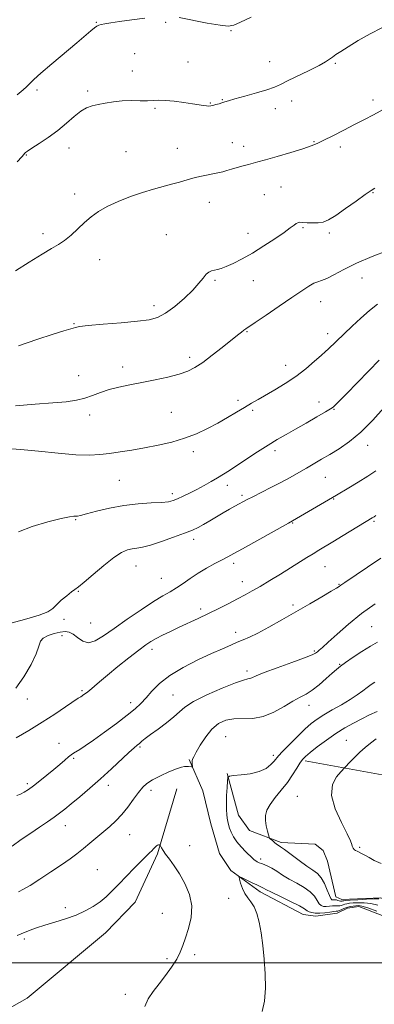
# Model space of a CAD drawing. Extents: x 2082300 to 2085200, y 332300 to 335200.
# Drawn here: x 2083117 to 2083282, y 333981 to 334439 of the extents above; entities that cross this region are included whole.
import ezdxf

# ---------------------------------------------------------------- set-up
doc = ezdxf.new("R2010")
doc.units = 0
doc.header["$MEASUREMENT"] = 0
for name, color, linetype, lineweight in [('32000', 7, 'Continuous', 0), ('DTM HARD BREAKLINE', 7, 'Continuous', 0), ('DTM SPOT ELEVATION', 2, 'Continuous', 13), ('INDEX CONTOUR', 41, 'Continuous', 13), ('INTERMEDIATE CONTOUR', 44, 'Continuous', 0)]:
    doc.layers.add(name, color=color, linetype=linetype, lineweight=lineweight)

msp = doc.modelspace()

# ---------------------------------------------------------------- linework, layer by layer
at = {"layer": '32000', "flags": 128}
msp.add_lwpolyline([(2082500, 334000), (2085000, 334000)], dxfattribs=at)
at = {"layer": 'DTM HARD BREAKLINE'}
for points in [[(2083296.94, 334017.86, 1265.26), (2083275.27, 334026.3, 1265.26), (2083269.96, 334025.58, 1265.26), (2083265.09, 334023.15, 1265.26), (2083255.31, 334021.72, 1265.26), (2083249.33, 334022.49, 1265.26), (2083229.31, 334033.16, 1265.56), (2083215.66, 334043.13, 1266.16), (2083210.39, 334051.03, 1266.46), (2083206.31, 334064.71, 1266.76), (2083202.69, 334080.2, 1266.46), (2083196.33, 334094.72, 1265.86)], [(2083250.26, 334094.13, 1270.34), (2083289.52, 334086.91, 1273.92)], [(2083213.92, 334088.16, 1267.95), (2083219.26, 334068.77, 1268.85), (2083224.42, 334061.72, 1269.44), (2083239.11, 334056.15, 1270.34), (2083254.97, 334055.36, 1271.53), (2083258.63, 334052.43, 1271.53), (2083260.63, 334047.33, 1271.53), (2083264.58, 334030.82, 1270.94), (2083267.37, 334029.58, 1270.94), (2083285.51, 334030.36, 1270.34), (2083303.52, 334022.33, 1268.55), (2083312.39, 334013.93, 1266.76), (2083318.46, 334002.64, 1265.56)], [(2083190.53, 334081.08, 1266.46), (2083181.47, 334050.77, 1268.25), (2083171.13, 334028.31, 1268.85), (2083157.29, 334014, 1268.85), (2083120.87, 333983.67, 1269.44), (2083092.51, 333967.64, 1270.34), (2083063.762, 333955.573, 1271.526)]]:
    msp.add_polyline3d(points, dxfattribs=at)
at = {"layer": 'DTM SPOT ELEVATION'}
for p in [(2083153.13, 334438.03, 1241.9), (2083185.36, 334438.09, 1242.3), (2083215.78, 334434.25, 1242.1), (2083170.91, 334423.39, 1243.2), (2083195.71, 334419.51, 1242.8), (2083233.73, 334419.76, 1242.9), (2083264.38, 334418.91, 1244.2), (2083169.9, 334415.33, 1242.7), (2083125.39, 334406.61, 1242.34), (2083149.11, 334406.09, 1243.7), (2083206.06, 334400.53, 1243.9), (2083211.7, 334402.1, 1243.9), (2083244.05, 334401.42, 1244.9), (2083281.88, 334401.86, 1245.6), (2083180.34, 334397.94, 1244.3), (2083236.4, 334397.89, 1244.8), (2083216.38, 334381.98, 1245.3), (2083254.31, 334382.41, 1245.9), (2083140.36, 334379.57, 1244.7), (2083166.82, 334377.78, 1245.02), (2083190.7, 334379.45, 1245.2), (2083221.59, 334380.25, 1245.5), (2083266.57, 334379.92, 1246.4), (2083120.49, 334376.28, 1244.1), (2083239, 334361.33, 1246.8), (2083281.83, 334358.7, 1248.1), (2083143.07, 334358.05, 1245.5), (2083205.61, 334354.18, 1246.7), (2083231.3, 334357.85, 1246.9), (2083249.26, 334342.41, 1248.2), (2083128.25, 334339.68, 1245.6), (2083185.66, 334339.24, 1247.1), (2083223.65, 334339.74, 1247.4), (2083261.51, 334339.87, 1248.3), (2083154.64, 334327.53, 1246.7), (2083208.31, 334317.87, 1248.2), (2083226.19, 334317.82, 1248.7), (2083276.75, 334319.03, 1250.8), (2083257.48, 334308, 1250.7), (2083179.9, 334306.08, 1247.51), (2083142.76, 334297.75, 1247.9), (2083223.15, 334293.96, 1250.1), (2083260.81, 334293.08, 1251.5), (2083196.45, 334282.1, 1249.6), (2083165.29, 334277.6, 1249.5), (2083241.17, 334278.34, 1251.3), (2083144.93, 334273.56, 1249.1), (2083219.08, 334261.99, 1251.6), (2083256.75, 334261.29, 1253.4), (2083263.65, 334257.75, 1254.1), (2083149.92, 334255.16, 1250.6), (2083187.98, 334256.5, 1250.9), (2083225.89, 334257.35, 1252.3), (2083279.39, 334241.05, 1256.6), (2083198.28, 334238.04, 1252.5), (2083236.16, 334238.62, 1254.4), (2083259.65, 334226.12, 1256.9), (2083163.77, 334224.8, 1252.96), (2083214.04, 334222.38, 1254.5), (2083188.39, 334218.52, 1253.6), (2083220.91, 334217.76, 1255.7), (2083263.57, 334216.04, 1258.1), (2083143.47, 334206.44, 1254.11), (2083244.46, 334204.84, 1258.1), (2083282.25, 334205.64, 1260.2), (2083198.33, 334197.31, 1256.5), (2083171.54, 334184.93, 1256.8), (2083216.94, 334186.18, 1258.4), (2083259.55, 334184.53, 1260.9), (2083183.39, 334179.14, 1257.1), (2083220.97, 334177.56, 1259.3), (2083266.03, 334176.4, 1261.9), (2083144.67, 334172.99, 1256.1), (2083244.68, 334166.68, 1261.7), (2083201.65, 334164.8, 1259.6), (2083138.06, 334159.98, 1256.4), (2083150.4, 334158.33, 1256.9), (2083281.15, 334156.61, 1265.1), (2083137.13, 334152.4, 1258.6), (2083217.98, 334154.01, 1261.5), (2083179.05, 334146.11, 1260.47), (2083254.53, 334145.28, 1263.8), (2083266.33, 334139.01, 1265.9), (2083223.25, 334136.01, 1263.6), (2083146.48, 334126.85, 1259.8), (2083188.8, 334124.86, 1263.15), (2083121.02, 334122.9, 1258.6), (2083169.08, 334121.23, 1261.42), (2083252.1, 334119.98, 1266.63), (2083135.76, 334102.23, 1261.3), (2083213.2, 334105.41, 1267.05), (2083269.36, 334103.68, 1271.1), (2083173.45, 334100.6, 1264.2), (2083142.54, 334095.3, 1262.2), (2083235.5, 334096.69, 1267.63), (2083121.02, 334083.46, 1261.7), (2083158.6, 334082.7, 1264.5), (2083178.5, 334080.36, 1266.5), (2083246.69, 334077.64, 1271.26), (2083138.62, 334063.87, 1264.7), (2083168.57, 334059.68, 1266.86), (2083196.53, 334054.6, 1266.96), (2083275.61, 334053.81, 1272.1), (2083229.56, 334048.44, 1268.4), (2083153.62, 334043.44, 1267.1), (2083214.73, 334030.06, 1266.4), (2083138.72, 334025.8, 1267.6), (2083183.84, 334023.16, 1269.7), (2083119.54, 334011.1, 1268.3), (2083185.98, 334001.96, 1268.64), (2083198.81, 334003.89, 1267.2), (2083166.55, 333985.38, 1269.1)]:
    msp.add_point(p, dxfattribs=at)
at = {"layer": 'INDEX CONTOUR'}
for points in [[(2083288.71, 334331.79, 1250), (2083281.426, 334328.985, 1250), (2083274.186, 334325.935, 1250), (2083268.213, 334323.022, 1250), (2083263.628, 334320.537, 1250), (2083260.279, 334318.753, 1250), (2083257.946, 334317.8, 1250), (2083256.142, 334317.253, 1250), (2083254.317, 334316.545, 1250), (2083251.95, 334315.187, 1250), (2083248.663, 334312.99, 1250), (2083244.11, 334309.841, 1250), (2083238.228, 334305.801, 1250), (2083232.092, 334301.62, 1250), (2083227.061, 334298.219, 1250), (2083222.663, 334295.304, 1250), (2083221.775, 334294.688, 1250), (2083220.598, 334293.79, 1250), (2083218.701, 334292.291, 1250), (2083211.652, 334286.656, 1250), (2083206.991, 334282.997, 1250), (2083202.593, 334279.687, 1250), (2083198.996, 334277.268, 1250), (2083195.623, 334275.553, 1250), (2083191.624, 334274.172, 1250), (2083186.402, 334272.831, 1250), (2083180.393, 334271.522, 1250), (2083174.287, 334270.313, 1250), (2083168.657, 334269.236, 1250), (2083163.599, 334268.188, 1250), (2083159.089, 334267.031, 1250), (2083155.068, 334265.683, 1250), (2083151.347, 334264.283, 1250), (2083147.7, 334263.026, 1250), (2083143.825, 334262.061, 1250), (2083139.101, 334261.347, 1250), (2083132.826, 334260.8, 1250), (2083124.628, 334260.278, 1250), (2083115.447, 334259.406, 1250)], [(2083283.209, 334208.351, 1260), (2083282.312, 334207.766, 1260), (2083281.505, 334207.261, 1260), (2083267.94, 334198.995, 1260), (2083263.09, 334196.054, 1260), (2083256.634, 334192.174, 1260), (2083254.036, 334190.6, 1260), (2083251.088, 334188.778, 1260), (2083243.482, 334184.041, 1260), (2083238.743, 334181.104, 1260), (2083233.843, 334178.096, 1260), (2083229.356, 334175.386, 1260), (2083225.655, 334173.223, 1260), (2083222.347, 334171.385, 1260), (2083218.841, 334169.529, 1260), (2083214.7, 334167.403, 1260), (2083210.076, 334165.081, 1260), (2083205.272, 334162.731, 1260), (2083200.546, 334160.486, 1260), (2083191.63, 334156.345, 1260), (2083187.546, 334154.433, 1260), (2083183.894, 334152.675, 1260), (2083180.86, 334151.132, 1260), (2083178.462, 334149.766, 1260), (2083176.056, 334148.135, 1260), (2083172.828, 334145.698, 1260), (2083168.269, 334142.134, 1260), (2083163.07, 334137.993, 1260), (2083158.226, 334134.046, 1260), (2083154.515, 334130.908, 1260), (2083149.906, 334126.907, 1260), (2083148.431, 334125.742, 1260), (2083147.314, 334124.957, 1260), (2083145.79, 334124, 1260), (2083144.675, 334123.263, 1260), (2083138.806, 334119.24, 1260), (2083133.812, 334115.891, 1260), (2083127.925, 334112.113, 1260), (2083121.626, 334108.295, 1260), (2083115.722, 334104.843, 1260)], [(2083283.734, 334117.059, 1270), (2083280.279, 334115.476, 1270), (2083276.576, 334113.661, 1270), (2083272.768, 334111.697, 1270), (2083268.805, 334109.476, 1270), (2083264.59, 334106.845, 1270), (2083260.14, 334103.767, 1270), (2083255.929, 334100.65, 1270), (2083252.539, 334098.023, 1270), (2083250.358, 334096.218, 1270), (2083248.983, 334094.788, 1270), (2083247.811, 334093.093, 1270), (2083246.334, 334090.643, 1270), (2083244.411, 334087.55, 1270), (2083241.997, 334084.077, 1270), (2083239.138, 334080.481, 1270), (2083236.268, 334076.986, 1270), (2083233.912, 334073.814, 1270), (2083232.474, 334071.103, 1270), (2083231.855, 334068.679, 1270), (2083231.833, 334066.288, 1270), (2083232.187, 334063.784, 1270), (2083232.706, 334061.443, 1270), (2083233.179, 334059.648, 1270), (2083233.471, 334058.646, 1270), (2083233.738, 334058.135, 1270), (2083234.206, 334057.678, 1270), (2083235.026, 334056.951, 1270), (2083236.025, 334056.086, 1270), (2083236.953, 334055.327, 1270), (2083237.7, 334054.796, 1270), (2083238.721, 334054.109, 1270), (2083240.615, 334052.759, 1270), (2083247.514, 334047.653, 1270), (2083251.116, 334045.096, 1270), (2083253.912, 334043.245, 1270), (2083256.007, 334041.666, 1270), (2083257.692, 334039.702, 1270), (2083259.195, 334036.934, 1270), (2083260.497, 334033.904, 1270), (2083261.523, 334031.392, 1270), (2083262.232, 334029.978, 1270), (2083262.727, 334029.447, 1270), (2083263.151, 334029.375, 1270), (2083263.62, 334029.403, 1270), (2083264.164, 334029.412, 1270), (2083264.783, 334029.339, 1270), (2083265.466, 334029.152, 1270), (2083266.146, 334028.924, 1270), (2083266.739, 334028.755, 1270), (2083267.187, 334028.719, 1270), (2083267.524, 334028.779, 1270), (2083267.811, 334028.871, 1270), (2083268.189, 334028.95, 1270), (2083269.14, 334029.042, 1270), (2083271.222, 334029.192, 1270), (2083274.723, 334029.424, 1270), (2083278.811, 334029.664, 1270), (2083282.374, 334029.818, 1270), (2083284.59, 334029.818, 1270)]]:
    msp.add_polyline3d(points, dxfattribs=at)
at = {"layer": 'INTERMEDIATE CONTOUR'}
for points in [[(2083175.646, 334440.038, 1242), (2083169.534, 334439.199, 1242), (2083163.904, 334438.391, 1242), (2083159.794, 334437.77, 1242), (2083157.08, 334437.321, 1242), (2083155.347, 334436.986, 1242), (2083154.191, 334436.683, 1242), (2083153.247, 334436.242, 1242), (2083152.158, 334435.468, 1242), (2083150.553, 334434.148, 1242), (2083143.991, 334428.563, 1242), (2083132.365, 334418.739, 1242), (2083127.233, 334414.324, 1242), (2083124.063, 334411.459, 1242), (2083122.431, 334409.843, 1242), (2083121.546, 334408.889, 1242), (2083120.644, 334408.017, 1242), (2083119.065, 334406.677, 1242), (2083116.176, 334404.33, 1242)], [(2083225.167, 334440.458, 1242), (2083220.232, 334438.082, 1242), (2083217.075, 334436.691, 1242), (2083214.473, 334436.258, 1242), (2083210.727, 334436.661, 1242), (2083204.729, 334437.728, 1242), (2083191.563, 334440.248, 1242)], [(2083286.005, 334435.497, 1244), (2083280.498, 334432.708, 1244), (2083274.992, 334429.551, 1244), (2083270.247, 334426.662, 1244), (2083266.828, 334424.526, 1244), (2083264.521, 334423.026, 1244), (2083262.92, 334421.889, 1244), (2083261.561, 334420.846, 1244), (2083259.755, 334419.619, 1244), (2083256.756, 334417.931, 1244), (2083252.15, 334415.631, 1244), (2083242.094, 334410.805, 1244), (2083238.723, 334409.132, 1244), (2083235.927, 334407.856, 1244), (2083232.492, 334406.616, 1244), (2083227.621, 334405.161, 1244), (2083222.196, 334403.659, 1244), (2083217.515, 334402.382, 1244), (2083214.533, 334401.527, 1244), (2083212.812, 334400.99, 1244), (2083211.563, 334400.582, 1244), (2083210.169, 334400.16, 1244), (2083208.689, 334399.745, 1244), (2083207.35, 334399.399, 1244), (2083206.301, 334399.171, 1244), (2083205.374, 334399.077, 1244), (2083204.323, 334399.12, 1244), (2083202.897, 334399.305, 1244), (2083197.802, 334400.116, 1244), (2083193.752, 334400.721, 1244), (2083189.304, 334401.303, 1244), (2083185.278, 334401.683, 1244), (2083182.236, 334401.745, 1244), (2083179.703, 334401.623, 1244), (2083176.945, 334401.512, 1244), (2083173.417, 334401.545, 1244), (2083169.326, 334401.598, 1244), (2083165.07, 334401.486, 1244), (2083160.994, 334401.077, 1244), (2083157.255, 334400.464, 1244), (2083153.958, 334399.794, 1244), (2083151.139, 334399.134, 1244), (2083148.539, 334398.201, 1244), (2083145.832, 334396.63, 1244), (2083142.742, 334394.18, 1244), (2083139.191, 334391.096, 1244), (2083135.155, 334387.75, 1244), (2083130.728, 334384.495, 1244), (2083126.475, 334381.627, 1244), (2083123.077, 334379.428, 1244), (2083121.027, 334378.079, 1244), (2083120.04, 334377.366, 1244), (2083119.642, 334376.977, 1244), (2083119.321, 334376.544, 1244), (2083118.411, 334375.47, 1244), (2083116.211, 334373.104, 1244)], [(2083289.639, 334399.091, 1246), (2083282.051, 334395.017, 1246), (2083277.901, 334392.831, 1246), (2083273.294, 334390.433, 1246), (2083268.21, 334387.806, 1246), (2083263.206, 334385.24, 1246), (2083258.98, 334383.101, 1246), (2083255.91, 334381.617, 1246), (2083253.078, 334380.467, 1246), (2083249.247, 334379.193, 1246), (2083243.635, 334377.483, 1246), (2083237.311, 334375.62, 1246), (2083231.802, 334374.035, 1246), (2083228.208, 334373.033, 1246), (2083223.908, 334371.893, 1246), (2083221.379, 334371.2, 1246), (2083218.57, 334370.405, 1246), (2083215.964, 334369.647, 1246), (2083213.873, 334369.024, 1246), (2083211.929, 334368.486, 1246), (2083209.594, 334367.947, 1246), (2083202.826, 334366.604, 1246), (2083199.03, 334365.748, 1246), (2083195.388, 334364.759, 1246), (2083191.811, 334363.69, 1246), (2083188.11, 334362.612, 1246), (2083179.655, 334360.366, 1246), (2083174.624, 334358.863, 1246), (2083169.007, 334356.917, 1246), (2083163.313, 334354.657, 1246), (2083158.184, 334352.274, 1246), (2083154.075, 334349.903, 1246), (2083150.71, 334347.457, 1246), (2083147.632, 334344.795, 1246), (2083144.483, 334341.861, 1246), (2083141.332, 334338.954, 1246), (2083138.342, 334336.461, 1246), (2083135.527, 334334.576, 1246), (2083132.28, 334332.732, 1246), (2083127.837, 334330.164, 1246), (2083121.823, 334326.424, 1246), (2083115.396, 334322.281, 1246)], [(2083282.631, 334360.787, 1248), (2083280.982, 334359.77, 1248), (2083278.243, 334357.871, 1248), (2083274.01, 334354.82, 1248), (2083269.075, 334351.281, 1248), (2083264.529, 334348.147, 1248), (2083261.176, 334346.114, 1248), (2083258.664, 334345.059, 1248), (2083256.356, 334344.659, 1248), (2083253.793, 334344.618, 1248), (2083251.232, 334344.751, 1248), (2083249.114, 334344.901, 1248), (2083247.738, 334344.924, 1248), (2083246.863, 334344.753, 1248), (2083246.107, 334344.332, 1248), (2083245.079, 334343.581, 1248), (2083243.345, 334342.292, 1248), (2083240.458, 334340.23, 1248), (2083236.168, 334337.29, 1248), (2083231.01, 334333.895, 1248), (2083225.715, 334330.595, 1248), (2083220.913, 334327.851, 1248), (2083216.823, 334325.748, 1248), (2083213.559, 334324.281, 1248), (2083211.168, 334323.406, 1248), (2083209.422, 334322.939, 1248), (2083208.023, 334322.656, 1248), (2083206.716, 334322.337, 1248), (2083205.43, 334321.759, 1248), (2083204.132, 334320.698, 1248), (2083202.728, 334318.966, 1248), (2083200.844, 334316.517, 1248), (2083198.045, 334313.337, 1248), (2083194.097, 334309.535, 1248), (2083189.572, 334305.704, 1248), (2083185.25, 334302.559, 1248), (2083181.571, 334300.609, 1248), (2083177.632, 334299.55, 1248), (2083172.194, 334298.87, 1248), (2083164.564, 334298.161, 1248), (2083156.254, 334297.433, 1248), (2083149.319, 334296.794, 1248), (2083145.259, 334296.325, 1248), (2083143.331, 334295.967, 1248), (2083142.233, 334295.632, 1248), (2083137.925, 334294.343, 1248), (2083132.945, 334292.765, 1248), (2083125.426, 334290.28, 1248), (2083116.905, 334287.352, 1248)], [(2083283.877, 334306.759, 1252), (2083280.184, 334303.87, 1252), (2083276.158, 334300.34, 1252), (2083272.144, 334296.59, 1252), (2083260.959, 334285.897, 1252), (2083259.726, 334284.745, 1252), (2083257.781, 334282.967, 1252), (2083254.686, 334280.196, 1252), (2083250.626, 334276.762, 1252), (2083245.945, 334273.165, 1252), (2083240.995, 334269.833, 1252), (2083236.169, 334266.901, 1252), (2083228.353, 334262.42, 1252), (2083225.246, 334260.623, 1252), (2083222.033, 334258.724, 1252), (2083218.305, 334256.495, 1252), (2083214.098, 334254.01, 1252), (2083209.562, 334251.422, 1252), (2083204.798, 334248.876, 1252), (2083199.717, 334246.487, 1252), (2083194.189, 334244.359, 1252), (2083188.151, 334242.571, 1252), (2083181.842, 334241.095, 1252), (2083175.568, 334239.875, 1252), (2083169.604, 334238.861, 1252), (2083164.098, 334238.018, 1252), (2083159.157, 334237.317, 1252), (2083154.703, 334236.76, 1252), (2083149.867, 334236.486, 1252), (2083143.588, 334236.665, 1252), (2083135.259, 334237.378, 1252), (2083126.11, 334238.339, 1252), (2083117.825, 334239.17, 1252), (2083111.714, 334239.574, 1252)], [(2083284.665, 334280.761, 1254), (2083279.919, 334275.816, 1254), (2083274.495, 334270.192, 1254), (2083269.713, 334265.263, 1254), (2083266.58, 334262.075, 1254), (2083264.842, 334260.348, 1254), (2083263.933, 334259.475, 1254), (2083263.256, 334258.873, 1254), (2083262.112, 334258.075, 1254), (2083259.766, 334256.637, 1254), (2083255.766, 334254.285, 1254), (2083250.777, 334251.401, 1254), (2083245.742, 334248.533, 1254), (2083241.352, 334246.066, 1254), (2083237.292, 334243.738, 1254), (2083232.991, 334241.128, 1254), (2083228.088, 334237.969, 1254), (2083218.539, 334231.631, 1254), (2083215.035, 334229.358, 1254), (2083212.196, 334227.587, 1254), (2083209.487, 334225.957, 1254), (2083206.483, 334224.184, 1254), (2083203.218, 334222.312, 1254), (2083199.837, 334220.472, 1254), (2083196.501, 334218.779, 1254), (2083193.429, 334217.317, 1254), (2083190.853, 334216.156, 1254), (2083188.821, 334215.342, 1254), (2083186.647, 334214.815, 1254), (2083183.462, 334214.48, 1254), (2083178.643, 334214.228, 1254), (2083172.57, 334213.843, 1254), (2083165.865, 334213.087, 1254), (2083159.166, 334211.83, 1254), (2083153.157, 334210.374, 1254), (2083148.531, 334209.126, 1254), (2083145.75, 334208.399, 1254), (2083144.316, 334208.106, 1254), (2083143.497, 334208.064, 1254), (2083142.535, 334208.063, 1254), (2083140.564, 334207.809, 1254), (2083136.692, 334206.984, 1254), (2083130.471, 334205.375, 1254), (2083123.239, 334203.194, 1254), (2083116.781, 334200.762, 1254)], [(2083286.876, 334258.57, 1256), (2083281.716, 334252.788, 1256), (2083276.185, 334247.206, 1256), (2083270.92, 334242.79, 1256), (2083266.093, 334239.443, 1256), (2083261.758, 334236.804, 1256), (2083257.922, 334234.545, 1256), (2083250.91, 334230.463, 1256), (2083247.267, 334228.363, 1256), (2083243.334, 334226.147, 1256), (2083239.007, 334223.802, 1256), (2083234.308, 334221.365, 1256), (2083225.939, 334217.141, 1256), (2083223.315, 334215.795, 1256), (2083217.551, 334212.738, 1256), (2083214.983, 334211.348, 1256), (2083212.083, 334209.699, 1256), (2083208.969, 334207.828, 1256), (2083205.864, 334205.927, 1256), (2083203.015, 334204.229, 1256), (2083200.507, 334202.869, 1256), (2083197.773, 334201.613, 1256), (2083194.079, 334200.129, 1256), (2083189.003, 334198.219, 1256), (2083183.355, 334196.216, 1256), (2083178.258, 334194.586, 1256), (2083174.546, 334193.659, 1256), (2083171.913, 334193.223, 1256), (2083169.772, 334192.933, 1256), (2083167.561, 334192.419, 1256), (2083164.844, 334191.224, 1256), (2083161.217, 334188.869, 1256), (2083156.516, 334185.145, 1256), (2083151.559, 334180.919, 1256), (2083147.404, 334177.328, 1256), (2083144.785, 334175.177, 1256), (2083143.122, 334173.941, 1256), (2083141.509, 334172.768, 1256), (2083139.285, 334171.014, 1256), (2083136.77, 334168.89, 1256), (2083134.526, 334166.817, 1256), (2083132.797, 334165.101, 1256), (2083130.547, 334163.562, 1256), (2083126.42, 334161.902, 1256), (2083119.617, 334159.922, 1256), (2083111.568, 334157.822, 1256)], [(2083283.196, 334229.114, 1258), (2083279.367, 334226.674, 1258), (2083274.964, 334223.963, 1258), (2083270.591, 334221.307, 1258), (2083264.78, 334217.805, 1258), (2083262.996, 334216.744, 1258), (2083244.358, 334205.834, 1258), (2083242.491, 334204.808, 1258), (2083221.102, 334192.889, 1258), (2083217.032, 334190.653, 1258), (2083214.233, 334189.149, 1258), (2083211.592, 334187.755, 1258), (2083208.256, 334185.977, 1258), (2083204.399, 334183.833, 1258), (2083200.455, 334181.469, 1258), (2083196.78, 334179.037, 1258), (2083193.418, 334176.702, 1258), (2083190.337, 334174.635, 1258), (2083187.402, 334172.878, 1258), (2083184.068, 334170.966, 1258), (2083179.686, 334168.303, 1258), (2083173.887, 334164.517, 1258), (2083167.428, 334160.116, 1258), (2083161.342, 334155.829, 1258), (2083156.436, 334152.314, 1258), (2083152.588, 334149.965, 1258), (2083149.45, 334149.102, 1258), (2083146.722, 334149.843, 1258), (2083144.332, 334151.491, 1258), (2083142.258, 334153.138, 1258), (2083140.428, 334154.067, 1258), (2083138.552, 334154.289, 1258), (2083136.288, 334154.005, 1258), (2083133.464, 334153.383, 1258), (2083130.59, 334152.475, 1258), (2083128.346, 334151.303, 1258), (2083127.15, 334149.799, 1258), (2083126.371, 334147.539, 1258), (2083125.119, 334144.006, 1258), (2083122.722, 334138.954, 1258), (2083119.401, 334133.217, 1258), (2083115.597, 334127.896, 1258)], [(2083285.516, 334188.473, 1262), (2083279.353, 334184.297, 1262), (2083274.015, 334180.708, 1262), (2083268.757, 334177.208, 1262), (2083266.837, 334175.967, 1262), (2083266.026, 334175.358, 1262), (2083264.882, 334174.6, 1262), (2083262.381, 334173.075, 1262), (2083258.072, 334170.547, 1262), (2083252.379, 334167.255, 1262), (2083245.95, 334163.561, 1262), (2083239.409, 334159.824, 1262), (2083233.306, 334156.397, 1262), (2083228.171, 334153.633, 1262), (2083224.34, 334151.753, 1262), (2083221.379, 334150.469, 1262), (2083218.667, 334149.364, 1262), (2083215.612, 334148.061, 1262), (2083211.77, 334146.351, 1262), (2083206.734, 334144.068, 1262), (2083200.348, 334141.113, 1262), (2083193.471, 334137.654, 1262), (2083187.216, 334133.923, 1262), (2083182.431, 334130.155, 1262), (2083178.922, 334126.586, 1262), (2083176.229, 334123.449, 1262), (2083173.858, 334120.845, 1262), (2083171.173, 334118.336, 1262), (2083167.501, 334115.35, 1262), (2083162.459, 334111.535, 1262), (2083156.835, 334107.424, 1262), (2083151.707, 334103.775, 1262), (2083147.915, 334101.168, 1262), (2083145.344, 334099.481, 1262), (2083142.453, 334097.679, 1262), (2083141.414, 334096.965, 1262), (2083140.156, 334095.976, 1262), (2083138.381, 334094.475, 1262), (2083136.067, 334092.486, 1262), (2083133.257, 334090.099, 1262), (2083130.053, 334087.442, 1262), (2083126.781, 334084.794, 1262), (2083123.823, 334082.478, 1262), (2083121.455, 334080.736, 1262), (2083119.542, 334079.497, 1262), (2083117.842, 334078.615, 1262), (2083116.089, 334077.927, 1262)], [(2083282.862, 334167.304, 1264), (2083276.486, 334162.751, 1264), (2083270.423, 334157.84, 1264), (2083265.13, 334153.156, 1264), (2083261.018, 334149.365, 1264), (2083258.354, 334146.944, 1264), (2083256.816, 334145.607, 1264), (2083255.933, 334144.874, 1264), (2083255.144, 334144.291, 1264), (2083253.516, 334143.48, 1264), (2083250.024, 334142.091, 1264), (2083244.127, 334139.926, 1264), (2083237.218, 334137.427, 1264), (2083231.176, 334135.196, 1264), (2083227.416, 334133.697, 1264), (2083225.493, 334132.857, 1264), (2083224.501, 334132.464, 1264), (2083223.525, 334132.256, 1264), (2083221.616, 334131.755, 1264), (2083217.82, 334130.429, 1264), (2083211.652, 334127.954, 1264), (2083204.517, 334124.82, 1264), (2083198.287, 334121.725, 1264), (2083194.295, 334119.178, 1264), (2083191.717, 334116.94, 1264), (2083189.19, 334114.578, 1264), (2083185.719, 334111.809, 1264), (2083181.8, 334108.934, 1264), (2083178.299, 334106.396, 1264), (2083175.868, 334104.531, 1264), (2083174.309, 334103.229, 1264), (2083173.213, 334102.271, 1264), (2083172.156, 334101.39, 1264), (2083170.671, 334100.125, 1264), (2083168.28, 334097.967, 1264), (2083160.107, 334090.33, 1264), (2083155.085, 334085.749, 1264), (2083150.034, 334081.328, 1264), (2083145.35, 334077.359, 1264), (2083141.415, 334074.094, 1264), (2083138.447, 334071.662, 1264), (2083136.004, 334069.744, 1264), (2083133.475, 334067.902, 1264), (2083130.377, 334065.775, 1264), (2083126.704, 334063.3, 1264), (2083122.573, 334060.49, 1264), (2083118.155, 334057.423, 1264), (2083113.84, 334054.455, 1264)], [(2083283.878, 334149.423, 1266), (2083280.617, 334147.604, 1266), (2083276.652, 334145.104, 1266), (2083272.537, 334142.338, 1266), (2083269.038, 334139.897, 1266), (2083266.659, 334138.17, 1266), (2083264.865, 334136.732, 1266), (2083262.854, 334134.958, 1266), (2083260.047, 334132.43, 1266), (2083256.754, 334129.574, 1266), (2083253.508, 334127.026, 1266), (2083250.662, 334125.213, 1266), (2083247.868, 334123.716, 1266), (2083244.599, 334121.91, 1266), (2083240.479, 334119.403, 1266), (2083235.738, 334116.749, 1266), (2083230.756, 334114.735, 1266), (2083225.875, 334113.9, 1266), (2083217.035, 334113.69, 1266), (2083213.288, 334112.992, 1266), (2083209.934, 334111.444, 1266), (2083206.849, 334108.881, 1266), (2083203.97, 334105.314, 1266), (2083201.466, 334101.442, 1266), (2083199.566, 334098.14, 1266), (2083198.424, 334096.045, 1266), (2083197.879, 334094.865, 1266), (2083197.694, 334094.072, 1266), (2083197.663, 334093.254, 1266), (2083197.703, 334092.453, 1266), (2083197.763, 334091.823, 1266), (2083197.781, 334091.479, 1266), (2083197.672, 334091.36, 1266), (2083197.341, 334091.366, 1266), (2083195.919, 334091.462, 1266), (2083195.024, 334091.51, 1266), (2083194.065, 334091.501, 1266), (2083192.664, 334091.225, 1266), (2083190.35, 334090.436, 1266), (2083186.873, 334088.986, 1266), (2083182.885, 334087.139, 1266), (2083179.261, 334085.261, 1266), (2083176.631, 334083.581, 1266), (2083174.653, 334081.788, 1266), (2083172.74, 334079.435, 1266), (2083170.432, 334076.243, 1266), (2083167.785, 334072.609, 1266), (2083164.985, 334069.095, 1266), (2083162.178, 334066.121, 1266), (2083159.332, 334063.536, 1266), (2083150.125, 334055.767, 1266), (2083147.048, 334053.228, 1266), (2083144.075, 334050.889, 1266), (2083140.838, 334048.499, 1266), (2083136.871, 334045.721, 1266), (2083131.944, 334042.384, 1266), (2083126.767, 334038.968, 1266), (2083122.286, 334036.116, 1266), (2083119.16, 334034.287, 1266), (2083116.901, 334033.194, 1266)], [(2083282.651, 334130.753, 1268), (2083280.911, 334129.626, 1268), (2083279.14, 334128.314, 1268), (2083277.085, 334126.719, 1268), (2083274.526, 334124.834, 1268), (2083271.254, 334122.671, 1268), (2083267.202, 334120.277, 1268), (2083262.879, 334117.838, 1268), (2083258.936, 334115.573, 1268), (2083255.809, 334113.583, 1268), (2083253.076, 334111.501, 1268), (2083250.098, 334108.844, 1268), (2083246.474, 334105.342, 1268), (2083242.745, 334101.597, 1268), (2083239.687, 334098.424, 1268), (2083237.835, 334096.397, 1268), (2083235.775, 334093.926, 1268), (2083234.299, 334092.363, 1268), (2083232.056, 334090.633, 1268), (2083228.859, 334089.12, 1268), (2083224.715, 334088.116, 1268), (2083220.414, 334087.553, 1268), (2083216.943, 334087.273, 1268), (2083215.019, 334087.051, 1268), (2083214.276, 334086.386, 1268), (2083214.075, 334084.708, 1268), (2083213.901, 334081.683, 1268), (2083213.718, 334077.918, 1268), (2083213.613, 334074.257, 1268), (2083213.649, 334071.363, 1268), (2083213.797, 334069.172, 1268), (2083214.005, 334067.439, 1268), (2083214.243, 334065.931, 1268), (2083214.569, 334064.455, 1268), (2083215.065, 334062.83, 1268), (2083215.815, 334060.917, 1268), (2083216.918, 334058.753, 1268), (2083218.476, 334056.42, 1268), (2083220.504, 334054.025, 1268), (2083222.662, 334051.797, 1268), (2083225.783, 334048.783, 1268), (2083226.596, 334048.037, 1268), (2083227.241, 334047.538, 1268), (2083227.956, 334047.103, 1268), (2083228.831, 334046.682, 1268), (2083229.915, 334046.256, 1268), (2083231.255, 334045.786, 1268), (2083232.88, 334045.134, 1268), (2083234.814, 334044.137, 1268), (2083237.088, 334042.69, 1268), (2083239.745, 334040.921, 1268), (2083242.837, 334039.008, 1268), (2083246.318, 334037.092, 1268), (2083249.762, 334035.155, 1268), (2083252.645, 334033.14, 1268), (2083254.597, 334031.045, 1268), (2083255.854, 334029.098, 1268), (2083256.799, 334027.581, 1268), (2083257.764, 334026.7, 1268), (2083258.851, 334026.338, 1268), (2083260.11, 334026.3, 1268), (2083261.543, 334026.404, 1268), (2083262.985, 334026.544, 1268), (2083264.225, 334026.627, 1268), (2083265.116, 334026.596, 1268), (2083265.775, 334026.535, 1268), (2083266.386, 334026.561, 1268), (2083267.09, 334026.757, 1268), (2083267.889, 334027.058, 1268), (2083268.749, 334027.362, 1268), (2083269.679, 334027.592, 1268), (2083270.87, 334027.764, 1268), (2083272.557, 334027.921, 1268), (2083274.9, 334028.069, 1268), (2083277.754, 334028.067, 1268), (2083280.901, 334027.741, 1268), (2083284.163, 334026.977, 1268)], [(2083283.327, 334104.311, 1272), (2083280.635, 334102.405, 1272), (2083278.148, 334100.334, 1272), (2083275.747, 334098.111, 1272), (2083273.382, 334095.795, 1272), (2083271.268, 334093.662, 1272), (2083268.765, 334091.09, 1272), (2083266.821, 334089.022, 1272), (2083264.836, 334086.659, 1272), (2083262.987, 334083.032, 1272), (2083262.509, 334078.051, 1272), (2083264.198, 334071.849, 1272), (2083267.113, 334065.461, 1272), (2083269.877, 334060.148, 1272), (2083271.434, 334056.842, 1272), (2083272.004, 334055.168, 1272), (2083272.126, 334054.424, 1272), (2083272.242, 334054.01, 1272), (2083272.408, 334053.733, 1272), (2083272.583, 334053.504, 1272), (2083272.743, 334053.25, 1272), (2083272.941, 334052.966, 1272), (2083273.243, 334052.664, 1272), (2083273.714, 334052.346, 1272), (2083274.393, 334051.984, 1272), (2083276.514, 334050.965, 1272), (2083278.051, 334050.177, 1272), (2083279.98, 334049.084, 1272), (2083282.405, 334047.687, 1272), (2083285.582, 334046.364, 1272)], [(2083175.631, 333979.749, 1268), (2083177.214, 333983.238, 1268), (2083179.549, 333986.63, 1268), (2083182.348, 333990.198, 1268), (2083185.317, 333994.115, 1268), (2083188.134, 333998.11, 1268), (2083190.472, 334001.807, 1268), (2083192.124, 334004.989, 1268), (2083193.363, 334008.071, 1268), (2083194.586, 334011.626, 1268), (2083196.013, 334016.07, 1268), (2083197.183, 334021.185, 1268), (2083197.458, 334026.597, 1268), (2083196.397, 334031.953, 1268), (2083194.344, 334036.994, 1268), (2083191.833, 334041.483, 1268), (2083189.342, 334045.231, 1268), (2083187.115, 334048.255, 1268), (2083185.334, 334050.62, 1268), (2083184.128, 334052.39, 1268), (2083183.403, 334053.634, 1268), (2083182.807, 334054.831, 1268), (2083182.663, 334054.981, 1268), (2083182.454, 334055.002, 1268), (2083182.087, 334054.985, 1268), (2083181.588, 334054.87, 1268), (2083181.011, 334054.561, 1268), (2083180.392, 334053.989, 1268), (2083179.69, 334053.204, 1268), (2083178.843, 334052.277, 1268), (2083177.758, 334051.215, 1268), (2083176.202, 334049.729, 1268), (2083173.906, 334047.456, 1268), (2083170.74, 334044.199, 1268), (2083163.571, 334036.685, 1268), (2083160.51, 334033.518, 1268), (2083157.731, 334030.844, 1268), (2083154.886, 334028.48, 1268), (2083151.671, 334026.271, 1268), (2083147.955, 334024.204, 1268), (2083143.653, 334022.299, 1268), (2083138.78, 334020.571, 1268), (2083133.761, 334019.008, 1268), (2083129.125, 334017.59, 1268), (2083125.294, 334016.309, 1268), (2083122.273, 334015.201, 1268), (2083118.155, 334013.618, 1268), (2083116.228, 334012.827, 1268)], [(2083230.204, 333977.465, 1266), (2083231.371, 333982.214, 1266), (2083231.765, 333988.286, 1266), (2083231.648, 333995.007, 1266), (2083231.248, 334001.765, 1266), (2083230.638, 334008.198, 1266), (2083229.855, 334014.005, 1266), (2083228.923, 334018.937, 1266), (2083227.827, 334022.96, 1266), (2083226.536, 334026.092, 1266), (2083225.056, 334028.422, 1266), (2083223.532, 334030.347, 1266), (2083222.144, 334032.337, 1266), (2083221.036, 334034.696, 1266), (2083220.226, 334037.081, 1266), (2083219.695, 334038.982, 1266), (2083219.479, 334040, 1266), (2083219.811, 334040.171, 1266), (2083220.975, 334039.648, 1266), (2083225.608, 334037.377, 1266), (2083227.818, 334036.309, 1266), (2083229.894, 334035.348, 1266), (2083230.303, 334035.139, 1266), (2083230.817, 334034.831, 1266), (2083232.023, 334034.176, 1266), (2083234.558, 334032.919, 1266), (2083238.724, 334030.939, 1266), (2083243.516, 334028.644, 1266), (2083247.598, 334026.578, 1266), (2083250.001, 334025.156, 1266), (2083251.21, 334024.292, 1266), (2083252.075, 334023.771, 1266), (2083253.295, 334023.422, 1266), (2083254.975, 334023.231, 1266), (2083257.069, 334023.224, 1266), (2083259.466, 334023.406, 1266), (2083261.807, 334023.677, 1266), (2083263.666, 334023.915, 1266), (2083264.767, 334024.04, 1266), (2083265.407, 334024.145, 1266), (2083266.032, 334024.367, 1266), (2083266.992, 334024.796, 1266), (2083268.254, 334025.337, 1266), (2083269.686, 334025.853, 1266), (2083271.168, 334026.234, 1266), (2083272.6, 334026.487, 1266), (2083273.891, 334026.65, 1266), (2083275.076, 334026.714, 1266), (2083276.698, 334026.469, 1266), (2083279.427, 334025.662, 1266), (2083283.628, 334024.163, 1266)]]:
    msp.add_polyline3d(points, dxfattribs=at)

doc.saveas('drawing.dxf')
